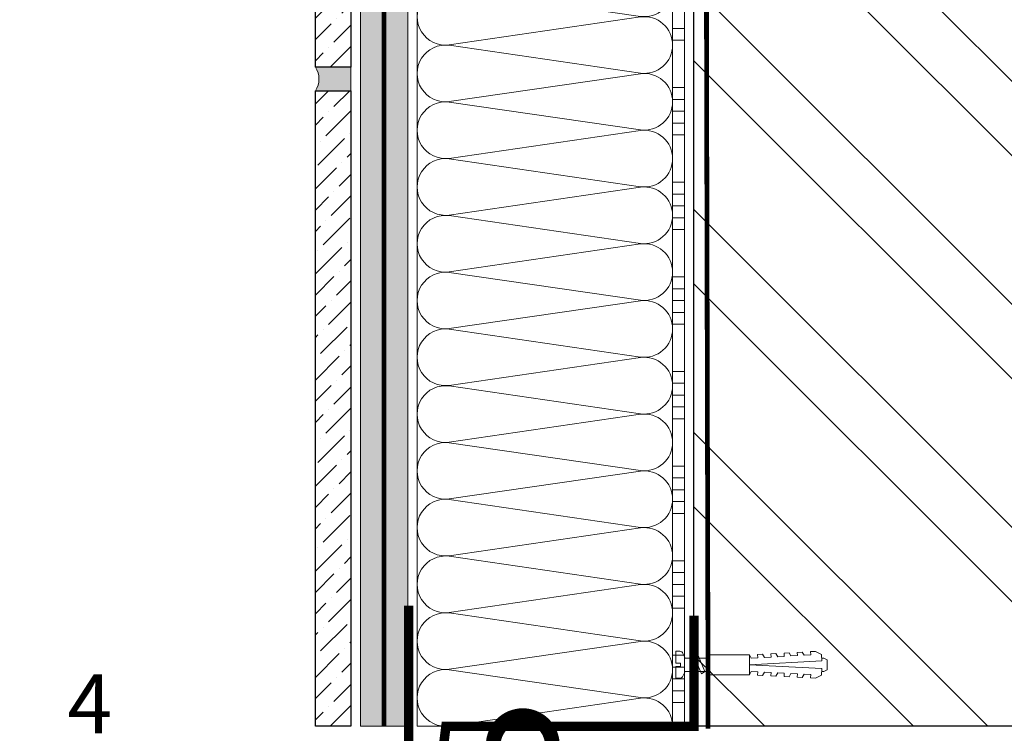
# Model space of a CAD drawing. Units: millimetres. Extents: x -143771 to 53700, y 5203 to 30387.
# Drawn here: x 12437 to 12853, y 16844 to 17146 of the extents above; entities that cross this region are included whole.
import ezdxf
from ezdxf import colors
from ezdxf.entities.mleader import LeaderData, LeaderLine
from ezdxf.math import Vec2, Vec3

# ---------------------------------------------------------------- set-up
doc = ezdxf.new("R2010")
doc.units = ezdxf.units.MM
doc.linetypes.add('ACAD_ISO03W100', pattern=[30, 12, -18])
doc.linetypes.add('Штриховая', pattern=[6, 2, -2, 2])
doc.layers.add('TN-АННОТАЦИИ', color=7, linetype='Continuous', lineweight=20, true_color=0x000000)
for name, color, linetype, lineweight in [('TN-ГРУНТОВКА', 6, 'Continuous', 15), ('TN-КИРПИЧ', 246, 'Continuous', 30), ('TN-КЛЕЙ', 1, 'Continuous', 15), ('TN-КРЕПЕЖ', 7, 'Continuous', 15), ('TN-МЕТАЛЛ КОНСТРУКЦИИ', 162, 'Continuous', 35), ('TN-СТЯЖКА', 252, 'Continuous', 15), ('TN-УТЕПЛИТЕЛЬ КВ', 42, 'Continuous', 15), ('Плитка', 250, 'Continuous', 25), ('стеклосетка', 3, 'ACAD_ISO03W100', 100)]:
    doc.layers.add(name, color=color, linetype=linetype, lineweight=lineweight)
doc.styles.add('Arial', font='arial.ttf')
doc.styles.add('TN-Текст', font='arial.ttf')

# ---------------------------------------------------------------- blocks, each defined once
blk = doc.blocks.new('Дюбель')
at = {"color": 7, "lineweight": 0}
blk.add_wipeout([(-48.07, -2.8), (-49, -2.8), (-50.4, -2.1), (-50.4, 2.1), (-49, 2.8), (-48.07, 2.8), (-48.13, 1.6), (-17.61, 0), (-48.13, -1.6)], dxfattribs=at)
blk.add_wipeout([(-17.5, 4.2), (-18.27, 2.84), (-21.07, 2.99), (-21, 4.38), (-23.09, 4.49), (-23.86, 3.13), (-26.66, 3.28), (-26.59, 4.68), (-28.68, 4.79), (-29.46, 3.42), (-32.25, 3.57), (-32.18, 4.97), (-34.28, 5.08), (-35.05, 3.72), (-37.85, 3.86), (-37.77, 5.26), (-39.87, 5.37), (-40.64, 4.01), (-43.44, 4.16), (-43.36, 5.56), (-45.46, 5.67), (-47.98, 4.4), (-48.13, 1.6), (-17.61, 0), (-48.13, -1.6), (-47.98, -4.4), (-45.46, -5.67), (-43.36, -5.56), (-43.44, -4.16), (-40.64, -4.01), (-39.87, -5.37), (-37.77, -5.26), (-37.85, -3.86), (-35.05, -3.72), (-34.28, -5.08), (-32.18, -4.97), (-32.25, -3.57), (-29.46, -3.42), (-28.68, -4.79), (-26.59, -4.68), (-26.66, -3.28), (-23.86, -3.13), (-23.09, -4.49), (-21, -4.38), (-21.07, -2.99), (-18.27, -2.84), (-17.5, -4.2)], dxfattribs=at)
blk.add_wipeout([(0, -4.2), (0, 4.2), (-17.5, 4.2), (-17.5, -4.2)], dxfattribs=at)
at = {"color": 7}
for points in [[(-17.5, 4.2), (-18.27, 2.84), (-21.07, 2.99), (-21, 4.38), (-23.09, 4.49), (-23.86, 3.13), (-26.66, 3.28), (-26.59, 4.68), (-28.68, 4.79), (-29.46, 3.42), (-32.25, 3.57), (-32.18, 4.97), (-34.28, 5.08), (-35.05, 3.72), (-37.85, 3.86), (-37.77, 5.26), (-39.87, 5.37), (-40.64, 4.01), (-43.44, 4.16), (-43.36, 5.56), (-45.46, 5.67), (-47.98, 4.4), (-48.13, 1.6), (-17.61, 0), (-48.13, -1.6), (-47.98, -4.4), (-45.46, -5.67), (-43.36, -5.56), (-43.44, -4.16), (-40.64, -4.01), (-39.87, -5.37), (-37.77, -5.26), (-37.85, -3.86), (-35.05, -3.72), (-34.28, -5.08), (-32.18, -4.97), (-32.25, -3.57), (-29.46, -3.42), (-28.68, -4.79), (-26.59, -4.68), (-26.66, -3.28), (-23.86, -3.13), (-23.09, -4.49), (-21, -4.38), (-21.07, -2.99), (-18.27, -2.84), (-17.5, -4.2)], [(0, -4.2), (0, 4.2), (-17.5, 4.2), (-17.5, -4.2), (0, -4.2)], [(-48.07, -2.8), (-49, -2.8), (-50.4, -2.1), (-50.4, 2.1), (-49, 2.8), (-48.07, 2.8), (-48.13, 1.6), (-17.61, 0), (-48.13, -1.6)]]:
    blk.add_lwpolyline(points, close=True, dxfattribs=at)
blk = doc.blocks.new('*U17')
at = {"color": 252, "lineweight": 0, "ltscale": 100, "style": 'Arial', "flags": 9}
for tag, p in [('ОПИСАНИЕ', (-13.87, 67.02)), ('ТИП', (16.07, 69.06))]:
    blk.add_attdef(tag, p, '', height=25, rotation=93.8857, dxfattribs=at)
at = {"color": 251, "lineweight": 0}
blk.add_wipeout([(18.15, -0.07), (17.77, 5.51), (5.2, 4.66), (4.21, 6.59), (3.62, 7.21), (2.77, 7.4), (1.11, 7.29), (1.45, 2.3), (3.44, 2.44), (3.54, 1.04), (1.54, 0.9), (1.88, -4.09), (3.55, -3.97), (4.35, -3.67), (4.86, -2.97), (5.58, -0.93)], dxfattribs=at)
at = {"color": 7}
blk.add_line((14.89, 5.32), (12.78, 5.17), dxfattribs=at)
blk.add_lwpolyline([(12.78, 5.17), (5.2, 4.66), (4.21, 6.59, 0.300062), (2.77, 7.4), (1.11, 7.29), (1.45, 2.3), (3.44, 2.44), (3.54, 1.04), (1.54, 0.9), (1.88, -4.09), (3.55, -3.97, 0.300062), (4.86, -2.97), (5.58, -0.93), (13.16, -0.41)], format="xyb", dxfattribs=at)
blk.add_lwpolyline([(13.16, -0.41), (15.27, -0.27)], dxfattribs=at)
at = {"color": 7, "xscale": -1, "rotation": 3.885722331906001}
blk.add_blockref('Дюбель', (15.08, 2.52), dxfattribs=at)
at = {"color": 7}
blk.add_lwpolyline([(13.97, -0.36), (10.72, 6.14), (9.4, 4.94), (12.65, -1.55)], close=True, dxfattribs=at)
blk = doc.blocks.new('*U89')
at = {"layer": 'TN-КИРПИЧ', "lineweight": 13}
h = blk.add_hatch(dxfattribs=at)
h.set_pattern_fill('ANSI32', color=256, scale=7)
h.set_pattern_definition([(45, (-155.8, -70.22), (-47.1463, 47.1463), []), (45, (-124.37, -70.22), (-47.1463, 47.1463), [])])
h.paths.add_polyline_path([(-155.8, 0), (200, 0), (200, 629.78), (-155.8, 629.78)])
at = {"layer": 'TN-КИРПИЧ'}
blk.add_lwpolyline([(-155.8, 0), (200, 0), (200, 629.78), (-155.8, 629.78)], close=True, dxfattribs=at)
blk = doc.blocks.new('*U88')
at = {"color": 1, "ltscale": 100}
for points in [[(305, 0), (305, 5)], [(310, 0), (310, 5)], [(330, 0), (330, 5)], [(335, 0), (335, 5)], [(340, 0), (340, 5)], [(345, 0), (345, 5)], [(350, 0), (350, 5)], [(370, 0), (370, 5)], [(375, 0), (375, 5)], [(380, 0), (380, 5)], [(385, 0), (385, 5)], [(390, 0), (390, 5)], [(410, 0), (410, 5)], [(415, 0), (415, 5)], [(420, 0), (420, 5)], [(425, 0), (425, 5)], [(430, 0), (430, 5)], [(450, 0), (450, 5)], [(455, 0), (455, 5)], [(460, 0), (460, 5)], [(465, 0), (465, 5)], [(470, 0), (470, 5)], [(490, 0), (490, 5)], [(495, 0), (495, 5)], [(500, 0), (500, 5)], [(505, 0), (505, 5)], [(510, 0), (510, 5)], [(530, 0), (530, 5)], [(535, 0), (535, 5)], [(540, 0), (540, 5)], [(545, 0), (545, 5)], [(550, 0), (550, 5)], [(570, 0), (570, 5)], [(575, 0), (575, 5)], [(580, 0), (580, 5)], [(585, 0), (585, 5)], [(590, 0), (590, 5)], [(600, 0), (0, 0)]]:
    blk.add_lwpolyline(points, dxfattribs=at)
blk = doc.blocks.new('*U91')
at = {"ltscale": 100}
for p, q in [((0, 112), (24, 112)), ((0, 4), (0, 112)), ((24, 112), (48, 112)), ((48, 112), (72, 112)), ((72, 112), (96, 112)), ((96, 112), (120, 112)), ((120, 112), (144, 112)), ((144, 112), (168, 112)), ((168, 112), (192, 112)), ((192, 112), (216, 112)), ((216, 112), (240, 112)), ((240, 112), (264, 112)), ((264, 112), (288, 112)), ((288, 112), (312, 112)), ((0, 4), (24, 4)), ((24, 4), (48, 4)), ((48, 4), (72, 4)), ((72, 4), (96, 4)), ((96, 4), (120, 4)), ((120, 4), (144, 4)), ((144, 4), (168, 4)), ((168, 4), (192, 4)), ((192, 4), (216, 4)), ((216, 4), (240, 4)), ((240, 4), (264, 4)), ((264, 4), (288, 4)), ((288, 4), (312, 4))]:
    blk.add_line(p, q, dxfattribs=at)
at = {"lineweight": 9, "ltscale": 100, "transparency": 33554559}
for points in [[(0, 4, 0.451718), (11.9, 17.51), (0.1, 98.49, -1.135042), (23.9, 98.49), (12.1, 17.51, 0.451718), (24, 4, 0.451718)], [(24, 4, 0.451718), (35.9, 17.51), (24.1, 98.49, -1.135042), (47.9, 98.49), (36.1, 17.51, 0.451718), (48, 4, 0.451718)], [(48, 4, 0.451718), (59.9, 17.51), (48.1, 98.49, -1.135042), (71.9, 98.49), (60.1, 17.51, 0.451718), (72, 4, 0.451718)], [(72, 4, 0.451718), (83.9, 17.51), (72.1, 98.49, -1.135042), (95.9, 98.49), (84.1, 17.51, 0.451718), (96, 4, 0.451718)], [(96, 4, 0.451718), (107.9, 17.51), (96.1, 98.49, -1.135042), (119.9, 98.49), (108.1, 17.51, 0.451718), (120, 4, 0.451718)], [(120, 4, 0.451718), (131.9, 17.51), (120.1, 98.49, -1.135042), (143.9, 98.49), (132.1, 17.51, 0.451718), (144, 4, 0.451718)], [(144, 4, 0.451718), (155.9, 17.51), (144.1, 98.49, -1.135042), (167.9, 98.49), (156.1, 17.51, 0.451718), (168, 4, 0.451718)], [(168, 4, 0.451718), (179.9, 17.51), (168.1, 98.49, -1.135042), (191.9, 98.49), (180.1, 17.51, 0.451718), (192, 4, 0.451718)], [(192, 4, 0.451718), (203.9, 17.51), (192.1, 98.49, -1.135042), (215.9, 98.49), (204.1, 17.51, 0.451718), (216, 4, 0.451718)], [(216, 4, 0.451718), (227.9, 17.51), (216.1, 98.49, -1.135042), (239.9, 98.49), (228.1, 17.51, 0.451718), (240, 4, 0.451718)], [(240, 4, 0.451718), (251.9, 17.51), (240.1, 98.49, -1.135042), (263.9, 98.49), (252.1, 17.51, 0.451718), (264, 4, 0.451718)], [(264, 4, 0.451718), (275.9, 17.51), (264.1, 98.49, -1.135042), (287.9, 98.49), (276.1, 17.51, 0.451718), (288, 4, 0.451718)], [(288, 4, 0.451718), (299.9, 17.51), (288.1, 98.49, -1.135042), (311.9, 98.49), (300.1, 17.51, 0.451718), (312, 4, 0.451718)]]:
    blk.add_lwpolyline(points, format="xyb", dxfattribs=at)
blk = doc.blocks.new('_DotSmall')
at = {"color": 0, "linetype": 'ByBlock', "const_width": 0.5}
blk.add_lwpolyline([(-0.0625, 0, 1), (0.0625, 0, 1)], format="xyb", close=True, dxfattribs=at)

msp = doc.modelspace()

# ---------------------------------------------------------------- hatches: boundary and pattern name
at = {"lineweight": 9}
h = msp.add_hatch(dxfattribs=at)
h.set_pattern_fill('ANSI36', color=256, scale=2)
h.set_pattern_definition([(45, (2964.1634, 23866.085), (3.367596, 12.347852), [15.875, -3.175, 0, -3.175])])
h.paths.add_polyline_path([(12561.86, 17126), (12576.86, 17126), (12576.86, 17394.64), (12561.86, 17394.64)])
h = msp.add_hatch(dxfattribs=at)
h.set_pattern_fill('ANSI36', color=256, scale=2)
h.set_pattern_definition([(45, (2964.1634, 23587.448), (3.367596, 12.347852), [15.875, -3.175, 0, -3.175])])
h.paths.add_polyline_path([(12561.86, 16847.36), (12576.86, 16847.36), (12576.86, 17116), (12561.86, 17116)])
at = {"layer": 'TN-СТЯЖКА'}
h = msp.add_hatch(dxfattribs=at)
h.set_pattern_fill('AR-SAND', color=256, scale=0.1)
h.set_pattern_definition([(37.5, (11332.936, 15043.5084), (-0.160003, 4.8941324), [0, -3.8608, 0, -4.318, 0, -4.1275]), (7.5, (11332.936, 15043.5084), (4.495233, 7.168251), [0, -2.0828, 0, -3.4798, 0, -1.3335]), (327.5, (11329.812, 15043.5084), (7.909924, 0.014372), [0, -1.27, 0, -4.572, 0, -5.969]), (317.5, (11329.812, 15043.5084), (7.635565, 2.229293), [0, -0.635, 0, -2.9972, 0, -3.429])])
h.paths.add_polyline_path([(12580.86, 16847.36), (12600.86, 16847.36), (12600.86, 17447.36), (12580.86, 17447.36)])
at = {"layer": 'TN-СТЯЖКА', "lineweight": 9, "transparency": 33554585}
h = msp.add_hatch(color=256, dxfattribs=at)
h.dxf.hatch_style = 1
h.paths.add_polyline_path([(12576.86, 17126), (12561.86, 17126, -0.296358), (12561.86, 17116), (12576.86, 17116)])

# ---------------------------------------------------------------- linework, layer by layer
at = {"layer": 'TN-СТЯЖКА'}
msp.add_lwpolyline([(12580.86, 16847.36), (12600.86, 16847.36), (12600.86, 17447.36), (12580.86, 17447.36)], close=True, dxfattribs=at)
at = {"layer": 'TN-СТЯЖКА', "lineweight": 9}
msp.add_lwpolyline([(12561.86, 17126), (12576.86, 17126), (12576.86, 17116), (12561.86, 17116, 0.296358)], format="xyb", close=True, dxfattribs=at)
at = {"layer": 'Плитка', "lineweight": 30}
for points in [[(12561.86, 17394.64), (12576.86, 17394.64), (12576.86, 17126), (12561.86, 17126), (12561.86, 17394.64)], [(12561.86, 17116), (12576.86, 17116), (12576.86, 16847.36), (12561.86, 16847.36), (12561.86, 17116)]]:
    msp.add_lwpolyline(points, dxfattribs=at)
at = {"layer": 'стеклосетка', "linetype": 'Штриховая', "const_width": 2}
msp.add_lwpolyline([(12590.86, 16847.36), (12590.86, 17447.36)], dxfattribs=at)

# ---------------------------------------------------------------- block references
at = {"layer": 'TN-КРЕПЕЖ', "ltscale": 100, "rotation": 356.114277668094}
msp.add_blockref('*U17', (12712.6, 16871.87), dxfattribs=at)

# ---------------------------------------------------------------- leaders
at = {"layer": 'TN-АННОТАЦИИ'}
ml = msp.add_multileader_mtext('Standard', dxfattribs=at)
ml.set_content('Brick tile', color=256, style='TN-Текст')
ml.set_leader_properties(color=256, linetype='ByLayer', lineweight=-1)
ml.set_arrow_properties(name='DOTSMALL')
ml.build(insert=Vec2(0, 0))
ml.multileader.update_dxf_attribs({"text_left_attachment_type": 6, "text_right_attachment_type": 6, "dogleg_length": 100, "arrow_head_size": 50, "scale": 10})
ctx = ml.context
ctx.base_point, ctx.scale, ctx.char_height, ctx.arrow_head_size, ctx.landing_gap_size, ctx.plane_origin = Vec3(11370.09, 17038.36), 10, 25, 50, 0, Vec3(9259.38, 15932.37)
ctx.left_attachment, ctx.right_attachment, ctx.text_align_type = 6, 6, 1
notes = []
notes.append((ctx, [(1, (1, 1, 0), (11361.91, 17038.36), (1, 0), 8.18, [(0, [(12646.48, 16606.85), (11361.92, 16606.85)], 0, [])])]))
ctx.mtext.insert, ctx.mtext.alignment, ctx.mtext.line_spacing_style, ctx.mtext.flow_direction = Vec3(11434.07, 17068.36), 2, 2, 5
ml = msp.add_multileader_mtext('Standard', dxfattribs=at)
ml.set_content('Place Typar geotextile on the vertical surface above the level of the sand base', color=256, style='TN-Текст')
ml.set_leader_properties(color=256, linetype='ByLayer', lineweight=-1)
ml.set_arrow_properties(name='DOTSMALL')
ml.build(insert=Vec2(0, 0))
ml.multileader.update_dxf_attribs({"text_left_attachment_type": 6, "text_right_attachment_type": 6, "dogleg_length": 100, "arrow_head_size": 50, "scale": 10})
ctx = ml.context
ctx.base_point, ctx.scale, ctx.char_height, ctx.arrow_head_size, ctx.landing_gap_size, ctx.plane_origin = Vec3(13889.34, 16916.68), 10, 25, 50, 0, Vec3(15282.18, 16565.49)
ctx.left_attachment, ctx.right_attachment, ctx.text_align_type = 6, 6, 1
notes.append((ctx, [(0, (1, 1, 0), (13881.16, 16916.68), (1, 0), 8.18, [(0, [(13828.09, 17044.86)], 0, [])])]))
ctx.mtext.insert, ctx.mtext.width, ctx.mtext.alignment, ctx.mtext.line_spacing_style, ctx.mtext.flow_direction = Vec3(14288.15, 16946.68), 799.8699, 2, 2, 5
ml = msp.add_multileader_mtext('Standard', dxfattribs=at)
ml.set_content('Plaster and adhesive (for XPS)', color=256, style='TN-Текст')
ml.set_leader_properties(color=256, linetype='ByLayer', lineweight=-1)
ml.set_arrow_properties(name='DOTSMALL')
ml.build(insert=Vec2(0, 0))
ml.multileader.update_dxf_attribs({"text_left_attachment_type": 6, "text_right_attachment_type": 6, "dogleg_length": 100, "arrow_head_size": 50, "scale": 10})
ctx = ml.context
ctx.base_point, ctx.scale, ctx.char_height, ctx.arrow_head_size, ctx.landing_gap_size, ctx.plane_origin = Vec3(11370.09, 16998.36), 10, 25, 50, 0, Vec3(9259.39, 15892.37)
ctx.left_attachment, ctx.right_attachment, ctx.text_align_type = 6, 6, 1
notes.append((ctx, [(1, (1, 1, 0), (11361.91, 16998.36), (1, 0), 8.18, [(0, [(12658.64, 16606.85), (11361.92, 16606.85)], 0, [])])]))
ctx.mtext.insert, ctx.mtext.alignment, ctx.mtext.line_spacing_style, ctx.mtext.flow_direction = Vec3(11607.86, 17030.71), 2, 2, 5
ml = msp.add_multileader_mtext('Standard', dxfattribs=at)
ml.set_content('Facade mesh-2 layers ', color=256, style='TN-Текст')
ml.set_leader_properties(color=256, linetype='ByLayer', lineweight=-1)
ml.set_arrow_properties(name='DOTSMALL')
ml.build(insert=Vec2(0, 0))
ml.multileader.update_dxf_attribs({"text_left_attachment_type": 6, "text_right_attachment_type": 6, "dogleg_length": 100, "arrow_head_size": 50, "scale": 10})
ctx = ml.context
ctx.base_point, ctx.scale, ctx.char_height, ctx.arrow_head_size, ctx.landing_gap_size, ctx.plane_origin = Vec3(11370.1, 16958.36), 10, 25, 50, 0, Vec3(9259.39, 15852.37)
ctx.left_attachment, ctx.right_attachment, ctx.text_align_type = 6, 6, 1
notes.append((ctx, [(1, (1, 1, 0), (11361.92, 16958.36), (1, 0), 8.18, [(0, [(12666.52, 16606.85), (11361.92, 16606.85)], 0, [])])]))
ctx.mtext.insert, ctx.mtext.alignment, ctx.mtext.line_spacing_style, ctx.mtext.flow_direction = Vec3(11540.75, 16990.71), 2, 2, 5
ml = msp.add_multileader_mtext('Standard', dxfattribs=at)
ml.set_content('Plaster and adhesive (for XPS)', color=256, style='TN-Текст')
ml.set_leader_properties(color=256, linetype='ByLayer', lineweight=-1)
ml.set_arrow_properties(name='DOTSMALL')
ml.build(insert=Vec2(0, 0))
ml.multileader.update_dxf_attribs({"text_left_attachment_type": 6, "text_right_attachment_type": 6, "dogleg_length": 100, "arrow_head_size": 50, "scale": 10})
ctx = ml.context
ctx.base_point, ctx.scale, ctx.char_height, ctx.arrow_head_size, ctx.landing_gap_size, ctx.plane_origin = Vec3(11370.09, 16918.36), 10, 25, 50, 0, Vec3(9259.39, 15812.37)
ctx.left_attachment, ctx.right_attachment, ctx.text_align_type = 6, 6, 1
notes.append((ctx, [(1, (1, 1, 0), (11361.91, 16918.36), (1, 0), 8.18, [(0, [(12666.52, 16606.85), (11361.92, 16606.85)], 0, [])])]))
ctx.mtext.insert, ctx.mtext.alignment, ctx.mtext.line_spacing_style, ctx.mtext.flow_direction = Vec3(11607.86, 16950.71), 2, 2, 5
for ctx, leaders in notes:
    for number, flags, end, landing, length, lines in leaders:
        leader = LeaderData()
        leader.index, (leader.has_last_leader_line, leader.has_dogleg_vector, leader.attachment_direction) = number, flags
        leader.last_leader_point, leader.dogleg_vector, leader.dogleg_length = Vec3(end), Vec3(landing), length
        for number, points, colour, breaks in lines:
            line = LeaderLine()
            line.index, line.vertices, line.color, line.breaks = number, Vec3.list(points), colors.encode_raw_color(colour), breaks
            leader.lines.append(line)
        ctx.leaders.append(leader)

# ---------------------------------------------------------------- next in the draw order: linework, layer by layer
at = {"layer": 'TN-ГРУНТОВКА', "linetype": 'Штриховая', "ltscale": 0.5}
msp.add_lwpolyline([(12727.87, 16846.39, 2, 2, 0), (12726.49, 17447.36, 2, 2, 0)], format="xyseb", dxfattribs=at)
at = {"layer": 'TN-МЕТАЛЛ КОНСТРУКЦИИ', "lineweight": -2, "const_width": 4}
msp.add_lwpolyline([(12721.86, 16894.07), (12721.86, 16847.36), (12617.04, 16847.36), (12612, 16807.33, -0.913987), (12601.29, 16807.33), (12601.29, 16898.39)], format="xyb", dxfattribs=at)

# ---------------------------------------------------------------- next in the draw order: block references
at = {"xscale": -1}
msp.add_blockref('*U89', (12921.86, 16847.36), dxfattribs=at)
at = {"layer": 'TN-КЛЕЙ', "ltscale": 100, "xscale": -1, "rotation": 90}
msp.add_blockref('*U88', (12717.86, 17447.36), dxfattribs=at)
at = {"layer": 'TN-УТЕПЛИТЕЛЬ КВ', "ltscale": 100, "rotation": 90.00000000000001}
msp.add_blockref('*U91', (12716.86, 16847.36), dxfattribs=at)

# ---------------------------------------------------------------- next in the draw order: leaders
at = {"layer": 'TN-АННОТАЦИИ'}
ml = msp.add_multileader_mtext('Standard', dxfattribs=at)
ml.set_content('XPS TECHNONICOL CARBON', color=256, style='TN-Текст')
ml.set_leader_properties(color=256, linetype='ByLayer', lineweight=-1)
ml.set_arrow_properties(name='DOTSMALL')
ml.build(insert=Vec2(0, 0))
ml.multileader.update_dxf_attribs({"text_left_attachment_type": 6, "text_right_attachment_type": 6, "dogleg_length": 100, "arrow_head_size": 50, "scale": 10})
ctx = ml.context
ctx.base_point, ctx.scale, ctx.char_height, ctx.arrow_head_size, ctx.landing_gap_size, ctx.plane_origin = Vec3(11370.09, 16878.36), 10, 25, 50, 0, Vec3(9259.39, 15772.37)
ctx.left_attachment, ctx.right_attachment, ctx.text_align_type = 6, 6, 1
notes = []
notes.append((ctx, [(1, (1, 1, 0), (11361.92, 16878.36), (1, 0), 8.18, [(0, [(12719.36, 16606.85), (11361.92, 16606.85)], 0, [])])]))
ctx.mtext.insert, ctx.mtext.alignment, ctx.mtext.line_spacing_style, ctx.mtext.flow_direction = Vec3(11615.04, 16908.36), 2, 2, 5
ml = msp.add_multileader_mtext('Standard', dxfattribs=at)
ml.set_content('Plaster and adhesive (for XPS)', color=256, style='TN-Текст')
ml.set_leader_properties(color=256, linetype='ByLayer', lineweight=-1)
ml.set_arrow_properties(name='DOTSMALL')
ml.build(insert=Vec2(0, 0))
ml.multileader.update_dxf_attribs({"text_left_attachment_type": 6, "text_right_attachment_type": 6, "dogleg_length": 100, "arrow_head_size": 50, "scale": 10})
ctx = ml.context
ctx.base_point, ctx.scale, ctx.char_height, ctx.arrow_head_size, ctx.landing_gap_size, ctx.plane_origin = Vec3(11370.09, 16838.36), 10, 25, 50, 0, Vec3(9259.39, 15732.37)
ctx.left_attachment, ctx.right_attachment, ctx.text_align_type = 6, 6, 1
notes.append((ctx, [(1, (1, 1, 0), (11361.92, 16838.36), (1, 0), 8.18, [(0, [(12780.25, 16606.85), (11361.92, 16606.85)], 0, [])])]))
ctx.mtext.insert, ctx.mtext.alignment, ctx.mtext.line_spacing_style, ctx.mtext.flow_direction = Vec3(11607.86, 16870.71), 2, 2, 5
for ctx, leaders in notes:
    for number, flags, end, landing, length, lines in leaders:
        leader = LeaderData()
        leader.index, (leader.has_last_leader_line, leader.has_dogleg_vector, leader.attachment_direction) = number, flags
        leader.last_leader_point, leader.dogleg_vector, leader.dogleg_length = Vec3(end), Vec3(landing), length
        for number, points, colour, breaks in lines:
            line = LeaderLine()
            line.index, line.vertices, line.color, line.breaks = number, Vec3.list(points), colors.encode_raw_color(colour), breaks
            leader.lines.append(line)
        ctx.leaders.append(leader)

# ---------------------------------------------------------------- next in the draw order: leaders
ml = msp.add_multileader_mtext('Standard', dxfattribs=at)
ml.set_content('\\A1;4', color=256, style='TN-Текст')
ml.set_leader_properties(color=256, linetype='ByLayer', lineweight=-1)
ml.set_arrow_properties(name='DOTSMALL')
ml.build(insert=Vec2(0, 0))
ml.multileader.update_dxf_attribs({"text_left_attachment_type": 6, "text_right_attachment_type": 6, "dogleg_length": 100, "arrow_head_size": 50, "scale": 10})
ctx = ml.context
ctx.base_point, ctx.scale, ctx.char_height, ctx.arrow_head_size, ctx.landing_gap_size, ctx.plane_origin = Vec3(12456.74, 16839.35), 10, 25, 50, 0, Vec3(11630.41, 16072.24)
ctx.left_attachment, ctx.right_attachment, ctx.text_align_type = 6, 6, 1
notes = []
notes.append((ctx, [(0, (1, 1, 0), (12482.21, 16839.35), (-1, 0), 8.18, [(0, [(12649.52, 16839.35)], 0, [])])]))
ctx.mtext.insert, ctx.mtext.alignment, ctx.mtext.line_spacing_style, ctx.mtext.flow_direction = Vec3(12466.53, 16869.35), 2, 2, 5
ctx.mtext.has_bg_fill, ctx.mtext.bg_color, ctx.mtext.bg_scale_factor, ctx.mtext.bg_transparency, ctx.mtext.use_window_bg_color = 1, -1027028792, 1.5, 0, 1
for ctx, leaders in notes:
    for number, flags, end, landing, length, lines in leaders:
        leader = LeaderData()
        leader.index, (leader.has_last_leader_line, leader.has_dogleg_vector, leader.attachment_direction) = number, flags
        leader.last_leader_point, leader.dogleg_vector, leader.dogleg_length = Vec3(end), Vec3(landing), length
        for number, points, colour, breaks in lines:
            line = LeaderLine()
            line.index, line.vertices, line.color, line.breaks = number, Vec3.list(points), colors.encode_raw_color(colour), breaks
            leader.lines.append(line)
        ctx.leaders.append(leader)

doc.saveas('drawing.dxf')
